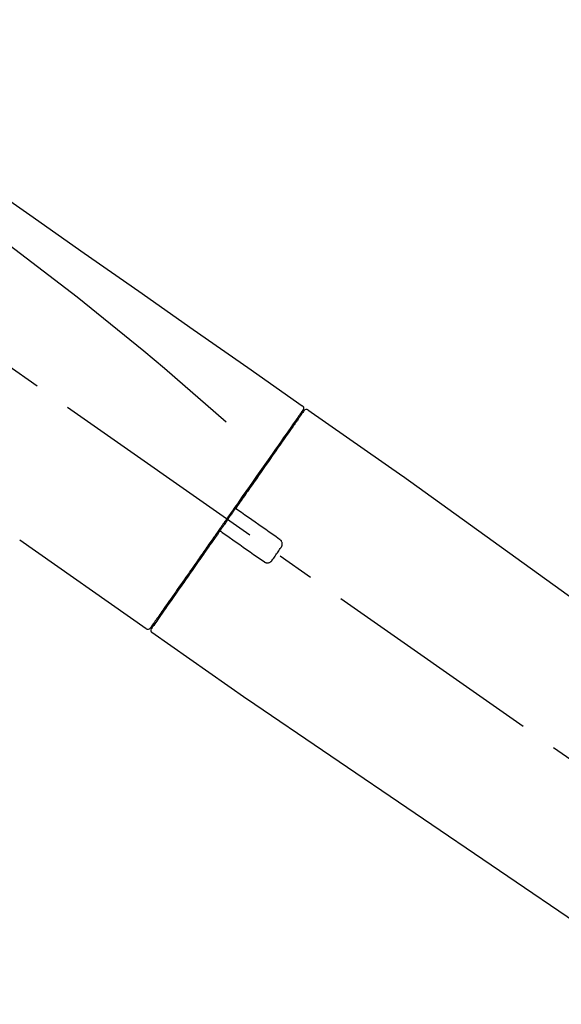
# Model space of a CAD drawing. Extents: x 55896 to 82369, y -22065 to -13195.
# Drawn here: x 62686 to 62777, y -19027 to -18861 of the extents above; entities that cross this region are included whole.
import ezdxf

# ---------------------------------------------------------------- set-up
doc = ezdxf.new("R2010")
doc.units = 0
doc.header["$LTSCALE"] = 50
doc.header["$MEASUREMENT"] = 0
doc.linetypes.add('CENTER2', pattern=[1.125, 0.75, -0.125, 0.125, -0.125])
doc.layers.get('0').update_dxf_attribs({"linetype": 'CONTINUOUS'})
doc.layers.get('DEFPOINTS').update_dxf_attribs({"color": 146, "linetype": 'CONTINUOUS'})
doc.layers.add('150-機器', color=8, linetype='CONTINUOUS')
doc.layers.add('166-寸法B', color=11, linetype='CONTINUOUS')
doc.styles.add('KH001', font='txt')
doc.dimstyles.new('KH1xx030', dxfattribs={"dimscale": 30, "dimtxt": 2, "dimasz": 0.6, "dimexe": 0.3, "dimexo": 1.2, "dimgap": 0.5, "dimtad": 3, "dimdec": 1, "dimdsep": 46, "dimlunit": 6, "dimtxsty": 'KH001', "dimblk": 'DOT', "dimcen": 1, "dimdle": 1, "dimclrd": 256, "dimclre": 256, "dimclrt": 256, "dimadec": 0, "dimazin": 0, "dimtfac": 1, "dimtdec": 1, "dimtix": 1, "dimtmove": 2, "dimatfit": 3, "dimldrblk": 'CLOSEDBLANK', "dimfxl": 1, "dimtolj": 1, "dimtzin": 0, "dimlwd": -1, "dimlwe": -1, "dimarcsym": 0})

# ---------------------------------------------------------------- blocks, each defined once
blk = doc.blocks.new('F402_D')
at = {"layer": '150-機器', "color": 13, "linetype": 'CENTER2'}
blk.add_line((0.34, 36.17), (-286.53, 237.04), dxfattribs=at)
at = {"layer": '150-機器', "color": 13, "linetype": 'Continuous'}
for p, q in [((-174.17, 186.36), (-158.16, 175.15)), ((-176.27, 184.49), (-176.11, 184.37)), ((-158.24, 175.21), (-38.21, 88.74)), ((-201.42, 149.44), (-222.76, 164.37)), ((-199.28, 151.28), (-199.44, 151.4)), ((-184.47, 137.57), (-200.48, 148.78)), ((-83.81, 69.09), (-184.55, 137.62))]:
    blk.add_line(p, q, dxfattribs=at)
for points in [[(-248.64, 238.5), (-239.45, 232.07), (-230.25, 225.63), (-221.06, 219.2), (-211.87, 212.76), (-202.68, 206.32), (-193.49, 199.89), (-184.3, 193.45), (-175.11, 187.02)], [(-247.92, 231.16), (-236.19, 222.7), (-224.54, 214.15), (-213.06, 205.38), (-201.83, 196.3), (-198.34, 193.33), (-194.86, 190.34), (-191.41, 187.33), (-187.96, 184.3)], [(-175.11, 186.14), (-175.12, 186.13), (-175.13, 186.12), (-175.14, 186.11), (-175.14, 186.1), (-175.19, 186.03), (-175.23, 185.97), (-175.28, 185.9), (-175.32, 185.84), (-175.46, 185.64), (-175.6, 185.44), (-175.74, 185.25), (-175.88, 185.05), (-176.17, 184.63), (-176.47, 184.2), (-176.77, 183.78), (-177.06, 183.36), (-177.46, 182.79), (-177.86, 182.22), (-178.26, 181.65), (-178.65, 181.08), (-179.14, 180.39), (-179.63, 179.7), (-180.11, 179), (-180.6, 178.31), (-181.15, 177.52), (-181.71, 176.72), (-182.26, 175.93), (-182.82, 175.14), (-183.42, 174.28), (-184.02, 173.42), (-184.62, 172.56), (-185.23, 171.7), (-185.64, 171.1), (-186.06, 170.5), (-186.48, 169.91), (-186.9, 169.31), (-187.11, 169.01), (-187.32, 168.71), (-187.53, 168.41), (-187.74, 168.11)], [(-174.82, 186.21), (-174.82, 186.21), (-174.82, 186.21), (-174.82, 186.21), (-174.82, 186.21), (-174.82, 186.21), (-174.82, 186.21), (-174.82, 186.21), (-174.83, 186.2), (-174.83, 186.19), (-174.84, 186.19), (-174.84, 186.18), (-174.85, 186.17), (-174.94, 186.04), (-175.03, 185.91), (-175.13, 185.77), (-175.22, 185.64), (-175.3, 185.52), (-175.39, 185.4), (-175.48, 185.27), (-175.56, 185.15), (-175.61, 185.09), (-175.65, 185.03), (-175.69, 184.97), (-175.73, 184.91), (-175.84, 184.76), (-175.94, 184.61), (-176.05, 184.46), (-176.15, 184.31), (-176.21, 184.22), (-176.27, 184.13), (-176.34, 184.05), (-176.4, 183.96)], [(-175.06, 186.25), (-175.07, 186.23), (-175.09, 186.21), (-175.1, 186.19), (-175.12, 186.17), (-175.15, 186.11), (-175.18, 186.06), (-175.22, 186.01), (-175.26, 185.96)], [(-175.11, 187.02), (-175.1, 187.01), (-175.09, 187), (-175.08, 187), (-175.07, 186.99), (-175.05, 186.97), (-175.03, 186.96), (-175.01, 186.94), (-175, 186.92), (-174.97, 186.89), (-174.95, 186.86), (-174.94, 186.83), (-174.92, 186.79), (-174.91, 186.76), (-174.9, 186.72), (-174.89, 186.69), (-174.89, 186.65), (-174.89, 186.62), (-174.89, 186.6), (-174.89, 186.57), (-174.9, 186.55), (-174.9, 186.54), (-174.9, 186.53), (-174.9, 186.51), (-174.91, 186.5)], [(-174.91, 186.5), (-174.9, 186.5), (-174.9, 186.5), (-174.9, 186.5), (-174.89, 186.5), (-174.86, 186.48), (-174.89, 186.43), (-174.97, 186.35), (-175.06, 186.25)], [(-176.4, 183.96), (-176.49, 183.83), (-176.58, 183.7), (-176.67, 183.57), (-176.76, 183.43), (-176.99, 183.11), (-177.21, 182.8), (-177.44, 182.48), (-177.66, 182.16), (-177.92, 181.79), (-178.18, 181.42), (-178.44, 181.05), (-178.69, 180.68), (-178.99, 180.26), (-179.28, 179.85), (-179.57, 179.43), (-179.86, 179.01), (-180.18, 178.56), (-180.5, 178.11), (-180.81, 177.65), (-181.13, 177.2), (-181.48, 176.71), (-181.82, 176.22), (-182.16, 175.73), (-182.5, 175.24), (-182.86, 174.72), (-183.22, 174.21), (-183.58, 173.7), (-183.94, 173.18), (-184.13, 172.91), (-184.32, 172.64), (-184.51, 172.38), (-184.69, 172.11), (-184.88, 171.84), (-185.07, 171.57), (-185.26, 171.31), (-185.44, 171.04), (-185.63, 170.77), (-185.82, 170.5), (-186.02, 170.22), (-186.21, 169.95)], [(-186.21, 169.95), (-186.23, 169.92), (-186.25, 169.89), (-186.27, 169.86), (-186.29, 169.83), (-186.33, 169.77), (-186.37, 169.71), (-186.41, 169.66), (-186.45, 169.6), (-186.52, 169.51), (-186.58, 169.42), (-186.64, 169.33), (-186.7, 169.24), (-186.76, 169.16), (-186.82, 169.07), (-186.89, 168.98), (-186.95, 168.89), (-187.01, 168.8), (-187.07, 168.71), (-187.13, 168.63), (-187.2, 168.54), (-187.26, 168.45), (-187.32, 168.36), (-187.38, 168.27), (-187.44, 168.18), (-187.53, 168.06), (-187.61, 167.95), (-187.69, 167.83), (-187.78, 167.71), (-187.88, 167.56), (-187.98, 167.41), (-188.09, 167.27), (-188.19, 167.12), (-188.31, 166.94), (-188.44, 166.76), (-188.56, 166.59), (-188.69, 166.41), (-188.77, 166.29), (-188.85, 166.18), (-188.93, 166.06), (-189.01, 165.94), (-189.06, 165.88), (-189.1, 165.82), (-189.14, 165.76), (-189.18, 165.71)], [(-186.21, 169.95), (-186.22, 169.94), (-186.22, 169.93), (-186.23, 169.92), (-186.23, 169.91), (-186.24, 169.9), (-186.24, 169.9), (-186.24, 169.89), (-186.25, 169.88), (-186.25, 169.86), (-186.25, 169.85), (-186.26, 169.83), (-186.26, 169.82), (-186.26, 169.81), (-186.26, 169.81), (-186.26, 169.8), (-186.26, 169.8), (-186.26, 169.79), (-186.26, 169.78), (-186.26, 169.77), (-186.26, 169.76), (-186.26, 169.76), (-186.26, 169.75), (-186.26, 169.75), (-186.26, 169.74), (-186.26, 169.73), (-186.25, 169.71), (-186.25, 169.7), (-186.25, 169.68), (-186.24, 169.67), (-186.24, 169.67), (-186.23, 169.66), (-186.23, 169.65), (-186.22, 169.63), (-186.21, 169.61), (-186.2, 169.6), (-186.19, 169.58), (-186.18, 169.57), (-186.17, 169.57), (-186.17, 169.56), (-186.16, 169.55), (-186.15, 169.55), (-186.14, 169.54), (-186.14, 169.54), (-186.13, 169.53)], [(-185.97, 169.42), (-185.97, 169.42), (-185.97, 169.42), (-185.97, 169.42), (-185.97, 169.42), (-185.98, 169.43), (-185.98, 169.43), (-185.98, 169.43), (-185.99, 169.43), (-185.99, 169.44), (-186, 169.44), (-186, 169.44), (-186.01, 169.45), (-186.01, 169.45), (-186.02, 169.45), (-186.02, 169.46), (-186.03, 169.46), (-186.03, 169.47), (-186.04, 169.47), (-186.05, 169.47), (-186.05, 169.48), (-186.06, 169.48), (-186.06, 169.49), (-186.07, 169.49), (-186.08, 169.5), (-186.08, 169.5), (-186.09, 169.5), (-186.09, 169.51), (-186.1, 169.51), (-186.1, 169.51), (-186.11, 169.52), (-186.11, 169.52), (-186.11, 169.52), (-186.12, 169.52), (-186.12, 169.52), (-186.12, 169.53), (-186.12, 169.53), (-186.12, 169.53), (-186.12, 169.53), (-186.12, 169.53), (-186.13, 169.53), (-186.13, 169.53), (-186.13, 169.53), (-186.13, 169.53), (-186.13, 169.53)], [(-178.94, 164.5), (-179.53, 164.91), (-180.11, 165.32), (-180.7, 165.73), (-181.28, 166.14), (-181.87, 166.55), (-182.46, 166.96), (-183.04, 167.37), (-183.63, 167.78), (-184.21, 168.19), (-184.8, 168.6), (-185.38, 169.01), (-185.97, 169.42)], [(-187.86, 167.94), (-187.87, 167.93), (-187.88, 167.92), (-187.88, 167.9), (-187.89, 167.89), (-187.92, 167.86), (-187.94, 167.82), (-187.96, 167.79), (-187.99, 167.76), (-188.03, 167.7), (-188.07, 167.64), (-188.11, 167.58), (-188.15, 167.52), (-188.2, 167.45), (-188.26, 167.37), (-188.31, 167.29), (-188.36, 167.22), (-188.43, 167.12), (-188.5, 167.03), (-188.56, 166.93), (-188.63, 166.84), (-188.71, 166.72), (-188.79, 166.61), (-188.87, 166.5), (-188.95, 166.38), (-189.07, 166.21), (-189.19, 166.04), (-189.31, 165.87), (-189.43, 165.7), (-189.58, 165.48), (-189.73, 165.27), (-189.88, 165.05), (-190.03, 164.84), (-190.19, 164.61), (-190.35, 164.38), (-190.52, 164.14), (-190.68, 163.91), (-190.85, 163.67), (-191.02, 163.42), (-191.2, 163.17), (-191.37, 162.92), (-191.54, 162.68), (-191.72, 162.43), (-191.89, 162.18), (-192.07, 161.93), (-192.25, 161.67), (-192.44, 161.4), (-192.62, 161.14), (-192.8, 160.88), (-193.03, 160.56), (-193.25, 160.25), (-193.47, 159.93), (-193.69, 159.61), (-193.95, 159.24), (-194.21, 158.86), (-194.48, 158.48), (-194.74, 158.11), (-195.04, 157.69), (-195.33, 157.26), (-195.63, 156.84), (-195.92, 156.42), (-196.19, 156.04), (-196.46, 155.65), (-196.73, 155.27), (-197, 154.88), (-197.24, 154.54), (-197.48, 154.19), (-197.72, 153.85), (-197.96, 153.51), (-198.17, 153.21), (-198.38, 152.91), (-198.59, 152.62), (-198.8, 152.32), (-198.97, 152.07), (-199.14, 151.82), (-199.32, 151.57), (-199.49, 151.33), (-199.63, 151.13), (-199.77, 150.93), (-199.9, 150.74), (-200.04, 150.54), (-200.15, 150.38), (-200.26, 150.23), (-200.37, 150.07), (-200.48, 149.92), (-200.52, 149.85), (-200.56, 149.79), (-200.61, 149.72), (-200.69, 149.61), (-200.71, 149.59), (-200.72, 149.57), (-200.73, 149.55), (-200.73, 149.56), (-200.73, 149.56), (-200.73, 149.56), (-200.73, 149.56), (-200.73, 149.56)], [(-187.74, 168.11), (-187.75, 168.1), (-187.76, 168.09), (-187.77, 168.07), (-187.78, 168.06), (-187.79, 168.04), (-187.8, 168.03), (-187.81, 168.01), (-187.82, 168), (-187.83, 167.99), (-187.84, 167.97), (-187.85, 167.96), (-187.86, 167.94)], [(-189.18, 165.7), (-189.43, 165.34), (-189.69, 164.98), (-189.94, 164.62), (-190.19, 164.26), (-190.44, 163.9), (-190.69, 163.55), (-190.94, 163.19), (-191.19, 162.84), (-191.31, 162.66), (-191.43, 162.48), (-191.56, 162.31), (-191.68, 162.13), (-191.92, 161.79), (-192.16, 161.44), (-192.41, 161.1), (-192.65, 160.75), (-193, 160.25), (-193.35, 159.75), (-193.7, 159.25), (-194.05, 158.75), (-194.26, 158.45), (-194.47, 158.14), (-194.69, 157.84), (-194.9, 157.53), (-195.11, 157.23), (-195.33, 156.93), (-195.54, 156.62), (-195.75, 156.32), (-196.13, 155.78), (-196.5, 155.25), (-196.88, 154.71), (-197.25, 154.18), (-197.57, 153.73), (-197.88, 153.28), (-198.19, 152.83), (-198.51, 152.38), (-198.75, 152.03), (-199, 151.68), (-199.25, 151.33), (-199.49, 150.98), (-199.66, 150.73), (-199.83, 150.49), (-200, 150.25), (-200.17, 150), (-200.27, 149.87), (-200.36, 149.74), (-200.45, 149.61), (-200.54, 149.48), (-200.54, 149.47), (-200.55, 149.47), (-200.55, 149.46), (-200.56, 149.45), (-200.56, 149.45), (-200.56, 149.45), (-200.57, 149.44), (-200.57, 149.44), (-200.57, 149.44), (-200.56, 149.44), (-200.56, 149.45), (-200.56, 149.45)], [(-188.76, 165.77), (-188.76, 165.78), (-188.77, 165.78), (-188.77, 165.78), (-188.77, 165.78), (-188.78, 165.79), (-188.78, 165.79), (-188.79, 165.79), (-188.79, 165.79), (-188.8, 165.8), (-188.81, 165.8), (-188.82, 165.81), (-188.83, 165.81), (-188.83, 165.81), (-188.84, 165.81), (-188.84, 165.82), (-188.84, 165.82), (-188.85, 165.82), (-188.86, 165.82), (-188.87, 165.82), (-188.88, 165.83), (-188.89, 165.83), (-188.89, 165.83), (-188.9, 165.83), (-188.9, 165.83), (-188.91, 165.83), (-188.92, 165.83), (-188.93, 165.83), (-188.94, 165.83), (-188.95, 165.83), (-188.95, 165.83), (-188.96, 165.83), (-188.96, 165.83), (-188.99, 165.83), (-189.01, 165.83), (-189.03, 165.82), (-189.06, 165.82), (-189.08, 165.81), (-189.1, 165.8), (-189.11, 165.79), (-189.13, 165.77), (-189.14, 165.76), (-189.15, 165.74), (-189.17, 165.73), (-189.18, 165.71)], [(-188.76, 165.77), (-188.76, 165.77), (-188.76, 165.77), (-188.76, 165.77), (-188.76, 165.77), (-188.76, 165.77), (-188.75, 165.77), (-188.75, 165.77), (-188.75, 165.77), (-188.75, 165.77), (-188.75, 165.77), (-188.75, 165.77), (-188.75, 165.77), (-188.75, 165.76), (-188.74, 165.76), (-188.74, 165.76), (-188.74, 165.76), (-188.73, 165.75), (-188.72, 165.75), (-188.72, 165.74), (-188.71, 165.74), (-188.7, 165.73), (-188.7, 165.73), (-188.69, 165.72), (-188.68, 165.72), (-188.68, 165.72), (-188.67, 165.71), (-188.66, 165.71), (-188.66, 165.7), (-188.65, 165.7), (-188.65, 165.7), (-188.64, 165.69), (-188.64, 165.69), (-188.63, 165.68), (-188.63, 165.68), (-188.62, 165.68), (-188.62, 165.67), (-188.61, 165.67), (-188.61, 165.67), (-188.61, 165.67), (-188.6, 165.67), (-188.6, 165.66), (-188.6, 165.66), (-188.6, 165.66), (-188.6, 165.66)], [(-188.6, 165.66), (-188.01, 165.25), (-187.43, 164.84), (-186.84, 164.43), (-186.26, 164.02), (-185.67, 163.61), (-185.09, 163.2), (-184.5, 162.79), (-183.92, 162.38), (-183.33, 161.97), (-182.75, 161.56), (-182.16, 161.15), (-181.57, 160.74)], [(-178.7, 163.11), (-178.68, 163.14), (-178.66, 163.16), (-178.64, 163.19), (-178.62, 163.22), (-178.59, 163.27), (-178.56, 163.33), (-178.54, 163.39), (-178.52, 163.46), (-178.5, 163.56), (-178.49, 163.65), (-178.49, 163.75), (-178.51, 163.85), (-178.53, 163.95), (-178.56, 164.05), (-178.6, 164.14), (-178.65, 164.23), (-178.69, 164.28), (-178.73, 164.33), (-178.78, 164.38), (-178.83, 164.43), (-178.86, 164.45), (-178.89, 164.46), (-178.92, 164.48), (-178.94, 164.5)], [(-180.19, 160.99), (-180.06, 161.16), (-179.94, 161.34), (-179.81, 161.52), (-179.69, 161.69), (-179.57, 161.87), (-179.44, 162.05), (-179.32, 162.23), (-179.19, 162.4), (-179.07, 162.58), (-178.95, 162.76), (-178.82, 162.93), (-178.7, 163.11)], [(-181.57, 160.74), (-181.55, 160.72), (-181.52, 160.7), (-181.49, 160.68), (-181.47, 160.67), (-181.41, 160.63), (-181.35, 160.6), (-181.28, 160.58), (-181.22, 160.56), (-181.12, 160.54), (-181.02, 160.53), (-180.92, 160.54), (-180.82, 160.55), (-180.72, 160.58), (-180.62, 160.61), (-180.53, 160.65), (-180.45, 160.7), (-180.4, 160.74), (-180.35, 160.78), (-180.3, 160.83), (-180.26, 160.88), (-180.24, 160.91), (-180.22, 160.93), (-180.2, 160.96), (-180.19, 160.99)]]:
    blk.add_lwpolyline(points, dxfattribs=at)
for centre, start, end in [((-174.41, 185.92), 55.5475, 145), ((-201.14, 149.85), 234.9852, 325), ((-200.16, 149.16), 145, 235.2489)]:
    blk.add_arc(centre, 0.499, start, end, dxfattribs=at)
blk = doc.blocks.new('_Dot')
at = {"color": 0, "linetype": 'ByBlock', "lineweight": -2}
blk.add_line((-0.5, 0), (-1, 0), dxfattribs=at)
at = {"color": 0, "linetype": 'ByBlock', "const_width": 0.5}
blk.add_lwpolyline([(-0.25, 0, 1), (0.25, 0, 1)], format="xyb", close=True, dxfattribs=at)
blk = doc.blocks.new('*D109')
at = {"layer": '166-寸法B', "transparency": 16777216}
for p, q in [((62328.6, -19080.27), (62328.6, -18698.07)), ((62978.6, -19080.27), (62978.6, -18698.07)), ((62346.6, -18707.07), (62960.6, -18707.07))]:
    blk.add_line(p, q, dxfattribs=at)
at = {"layer": 'DEFPOINTS', "color": 0, "transparency": 16777216}
for p in [(62978.6, -18707.07), (62328.6, -19116.27), (62978.6, -19116.27)]:
    blk.add_point(p, dxfattribs=at)
at = {"layer": '166-寸法B', "transparency": 16777216, "xscale": 18, "yscale": 18, "zscale": 18, "rotation": 180}
blk.add_blockref('_Dot', (62328.6, -18707.07), dxfattribs=at)
at = {"layer": '166-寸法B', "transparency": 16777216, "xscale": 18, "yscale": 18, "zscale": 18}
blk.add_blockref('_Dot', (62978.6, -18707.07), dxfattribs=at)
at = {"layer": '166-寸法B', "transparency": 16777216, "insert": (62653.6, -18662.07), "char_height": 60, "attachment_point": 5, "style": 'KH001'}
blk.add_mtext('\\A1;650', dxfattribs=at)
blk = doc.blocks.new('_ClosedBlank')
at = {"color": 0, "linetype": 'ByBlock', "lineweight": -2}
for p, q in [((-1, 0.1667), (0, 0)), ((-1, 0.1667), (-1, -0.1667)), ((0, 0), (-1, -0.1667))]:
    blk.add_line(p, q, dxfattribs=at)
blk = doc.blocks.new('*D111')
at = {"layer": '166-寸法B', "transparency": 16777216}
for p, q in [((62328.6, -19080.27), (62328.6, -18833.07)), ((62975.6, -19080.27), (62975.6, -18833.07)), ((62957.6, -18842.07), (62346.6, -18842.07))]:
    blk.add_line(p, q, dxfattribs=at)
at = {"layer": 'DEFPOINTS', "color": 0, "transparency": 16777216}
for p in [(62328.6, -18842.07), (62328.6, -19116.27), (62975.6, -19116.27)]:
    blk.add_point(p, dxfattribs=at)
at = {"layer": '166-寸法B', "transparency": 16777216, "xscale": 18, "yscale": 18, "zscale": 18, "rotation": 180}
blk.add_blockref('_Dot', (62328.6, -18842.07), dxfattribs=at)
at = {"layer": '166-寸法B', "transparency": 16777216, "xscale": 18, "yscale": 18, "zscale": 18}
blk.add_blockref('_Dot', (62975.6, -18842.07), dxfattribs=at)
at = {"layer": '166-寸法B', "transparency": 16777216, "insert": (62652.1, -18797.07), "char_height": 60, "attachment_point": 5, "style": 'KH001'}
blk.add_mtext('\\A1;647', dxfattribs=at)

msp = doc.modelspace()

# ---------------------------------------------------------------- block references
at = {"layer": '150-機器'}
msp.add_blockref('F402_D', (62908.6, -19113.58), dxfattribs=at)

# ---------------------------------------------------------------- dimensions: what is measured, and where the dimension line sits
at = {"layer": '166-寸法B'}
for base, p1, p2, picture, middle in [((62978.6, -18707.07), (62328.6, -19116.27), (62978.6, -19116.27), '*D109', (62653.6, -18662.07)), ((62328.6, -18842.07), (62975.6, -19116.27), (62328.6, -19116.27), '*D111', (62652.1, -18797.07))]:
    dim = msp.add_linear_dim(base=base, p1=p1, p2=p2, dimstyle='KH1xx030', dxfattribs=at)
    dim.commit()
    dim.dimension.update_dxf_attribs({"geometry": picture, "text_midpoint": middle})

doc.saveas('drawing.dxf')
